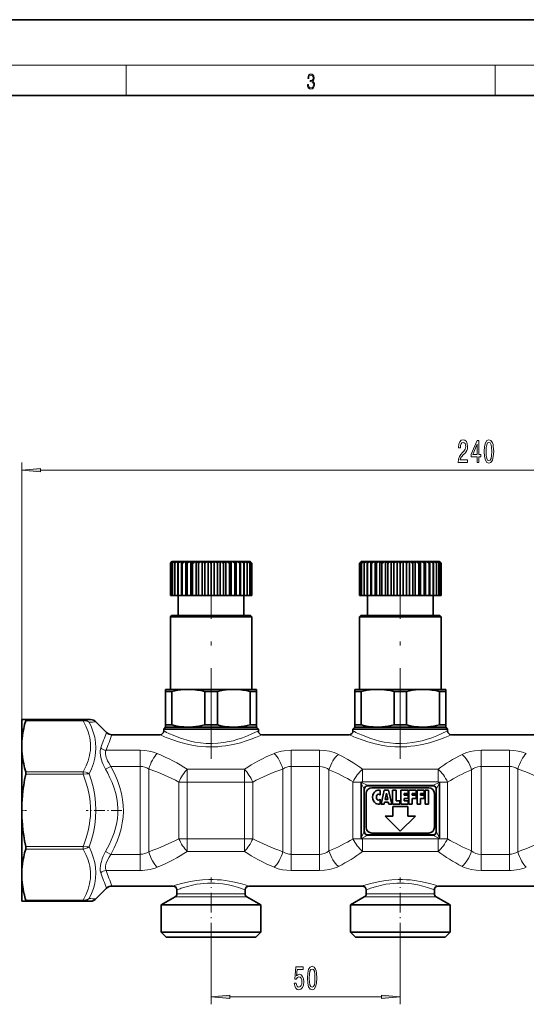
# Model space of a CAD drawing. Extents: x 0 to 420, y 0 to 297.
# Drawn here: x 103 to 170, y 167 to 297 of the extents above; entities that cross this region are included whole.
import ezdxf

# ---------------------------------------------------------------- set-up
doc = ezdxf.new("R2010")
doc.units = 0
doc.linetypes.add('DASHDOT', pattern=[18.5, 12, -3, 0.5, -3])

msp = doc.modelspace()

# ---------------------------------------------------------------- linework, layer by layer
at = {"color": 7, "lineweight": 35}
for p, q in [((210, 297), (0, 297)), ((410, 287), (20, 287)), ((123.54, 225.37), (123.33, 225.16)), ((123.54, 225.37), (123.55, 225.37)), ((123.55, 225.37), (123.56, 225.37)), ((123.56, 225.37), (123.67, 225.37)), ((123.67, 225.37), (123.7, 225.37)), ((123.7, 225.37), (123.91, 225.37)), ((123.91, 225.37), (123.96, 225.37)), ((123.96, 225.37), (124.27, 225.37)), ((124.27, 225.37), (124.33, 225.37)), ((124.34, 225.37), (124.33, 225.37)), ((124.33, 225.37), (124.33, 220.87)), ((124.34, 225.37), (124.73, 225.37)), ((124.34, 225.37), (124.35, 225.16)), ((124.73, 225.37), (124.81, 225.37)), ((124.82, 225.37), (124.81, 225.37)), ((124.81, 225.37), (124.81, 220.87)), ((124.82, 225.37), (125.3, 225.37)), ((125.3, 225.37), (125.37, 225.37)), ((125.4, 225.37), (125.37, 225.37)), ((125.37, 225.37), (125.37, 220.87)), ((125.4, 225.37), (125.95, 225.37)), ((125.95, 225.37), (126.02, 225.37)), ((126.06, 225.37), (126.02, 225.37)), ((126.02, 225.37), (126.02, 220.87)), ((126.06, 225.37), (126.66, 225.37)), ((126.66, 225.37), (126.74, 225.37)), ((126.79, 225.37), (126.74, 225.37)), ((126.74, 225.37), (126.74, 220.87)), ((126.79, 225.37), (127.43, 225.37)), ((127.43, 225.37), (127.51, 225.37)), ((127.56, 225.37), (127.51, 225.37)), ((127.51, 225.37), (127.51, 220.87)), ((127.56, 225.37), (128.23, 225.37)), ((128.23, 225.37), (128.3, 225.37)), ((128.36, 225.37), (128.3, 225.37)), ((128.3, 225.37), (128.3, 220.87)), ((128.36, 225.37), (129.04, 225.37)), ((129.04, 225.37), (129.1, 225.37)), ((129.17, 225.37), (129.1, 225.37)), ((129.1, 225.37), (129.1, 220.87)), ((129.17, 225.37), (129.84, 225.37)), ((129.84, 225.37), (129.9, 225.37)), ((129.97, 225.37), (129.9, 225.37)), ((129.9, 225.37), (129.9, 220.87)), ((129.97, 225.37), (130.16, 225.37)), ((130.16, 225.37), (130.62, 225.37)), ((130.19, 225.26), (130.36, 225.16)), ((130.62, 225.37), (130.66, 225.37)), ((130.74, 225.37), (130.66, 225.37)), ((130.66, 225.37), (130.66, 220.87)), ((130.74, 225.37), (131.34, 225.37)), ((131.34, 225.37), (131.38, 225.37)), ((131.46, 225.37), (131.38, 225.37)), ((131.38, 225.37), (131.38, 220.87)), ((131.46, 225.37), (132, 225.37)), ((132, 225.37), (132.03, 225.37)), ((132.11, 225.37), (132.03, 225.37)), ((132.03, 225.37), (132.03, 220.87)), ((132.11, 225.37), (132.58, 225.37)), ((132.58, 225.37), (132.6, 225.37)), ((132.67, 225.37), (132.6, 225.37)), ((132.6, 225.37), (132.6, 220.87)), ((132.67, 225.37), (133.07, 225.37)), ((133.07, 225.37), (133.05, 225.16)), ((133.07, 225.37), (133.07, 225.37)), ((133.14, 225.37), (133.07, 225.37)), ((133.07, 225.37), (133.07, 220.87)), ((133.14, 225.37), (133.45, 225.37)), ((133.5, 225.37), (133.45, 225.37)), ((133.5, 225.37), (133.71, 225.37)), ((133.74, 225.37), (133.71, 225.37)), ((133.74, 225.37), (133.84, 225.37)), ((133.85, 225.37), (133.84, 225.37)), ((133.85, 225.37), (133.87, 225.37)), ((133.87, 225.37), (134.08, 225.16)), ((148.54, 225.37), (148.33, 225.16)), ((148.54, 225.37), (148.55, 225.37)), ((148.55, 225.37), (148.56, 225.37)), ((148.56, 225.37), (148.67, 225.37)), ((148.67, 225.37), (148.7, 225.37)), ((148.7, 225.37), (148.91, 225.37)), ((148.91, 225.37), (148.96, 225.37)), ((148.96, 225.37), (149.27, 225.37)), ((149.27, 225.37), (149.33, 225.37)), ((149.34, 225.37), (149.33, 225.37)), ((149.33, 225.37), (149.33, 220.87)), ((149.34, 225.37), (149.73, 225.37)), ((149.34, 225.37), (149.35, 225.16)), ((149.73, 225.37), (149.81, 225.37)), ((149.82, 225.37), (149.81, 225.37)), ((149.81, 225.37), (149.81, 220.87)), ((149.82, 225.37), (150.3, 225.37)), ((150.3, 225.37), (150.37, 225.37)), ((150.4, 225.37), (150.37, 225.37)), ((150.37, 225.37), (150.37, 220.87)), ((150.4, 225.37), (150.95, 225.37)), ((150.95, 225.37), (151.02, 225.37)), ((151.06, 225.37), (151.02, 225.37)), ((151.02, 225.37), (151.02, 220.87)), ((151.06, 225.37), (151.66, 225.37)), ((151.66, 225.37), (151.74, 225.37)), ((151.79, 225.37), (151.74, 225.37)), ((151.74, 225.37), (151.74, 220.87)), ((151.79, 225.37), (152.43, 225.37)), ((152.43, 225.37), (152.51, 225.37)), ((152.56, 225.37), (152.51, 225.37)), ((152.51, 225.37), (152.51, 220.87)), ((152.56, 225.37), (153.23, 225.37)), ((153.23, 225.37), (153.3, 225.37)), ((153.36, 225.37), (153.3, 225.37)), ((153.3, 225.37), (153.3, 220.87)), ((153.36, 225.37), (154.04, 225.37)), ((154.04, 225.37), (154.1, 225.37)), ((154.17, 225.37), (154.1, 225.37)), ((154.1, 225.37), (154.1, 220.87)), ((154.17, 225.37), (154.84, 225.37)), ((154.84, 225.37), (154.9, 225.37)), ((154.97, 225.37), (154.9, 225.37)), ((154.9, 225.37), (154.9, 220.87)), ((154.97, 225.37), (155.16, 225.37)), ((155.16, 225.37), (155.62, 225.37)), ((155.19, 225.26), (155.36, 225.16)), ((155.62, 225.37), (155.66, 225.37)), ((155.74, 225.37), (155.66, 225.37)), ((155.66, 225.37), (155.66, 220.87)), ((155.74, 225.37), (156.34, 225.37)), ((156.34, 225.37), (156.38, 225.37)), ((156.46, 225.37), (156.38, 225.37)), ((156.38, 225.37), (156.38, 220.87)), ((156.46, 225.37), (157, 225.37)), ((157, 225.37), (157.03, 225.37)), ((157.03, 225.37), (157.03, 220.87)), ((157.11, 225.37), (157.03, 225.37)), ((157.11, 225.37), (157.58, 225.37)), ((157.58, 225.37), (157.6, 225.37)), ((157.67, 225.37), (157.6, 225.37)), ((157.6, 225.37), (157.6, 220.87)), ((157.67, 225.37), (158.07, 225.37)), ((158.07, 225.37), (158.05, 225.16)), ((158.07, 225.37), (158.07, 225.37)), ((158.14, 225.37), (158.07, 225.37)), ((158.07, 225.37), (158.07, 220.87)), ((158.14, 225.37), (158.45, 225.37)), ((158.5, 225.37), (158.45, 225.37)), ((158.5, 225.37), (158.71, 225.37)), ((158.74, 225.37), (158.71, 225.37)), ((158.74, 225.37), (158.84, 225.37)), ((158.85, 225.37), (158.84, 225.37)), ((158.85, 225.37), (158.87, 225.37)), ((158.87, 225.37), (159.08, 225.16)), ((123.33, 225.16), (123.33, 220.87)), ((123.39, 225.16), (123.39, 220.87)), ((123.59, 225.16), (123.59, 220.87)), ((123.91, 225.16), (123.91, 220.87)), ((124.35, 225.16), (124.35, 220.87)), ((124.9, 225.16), (124.9, 220.87)), ((125.54, 225.16), (125.54, 220.87)), ((126.26, 225.16), (126.26, 220.87)), ((127.04, 225.16), (127.04, 220.87)), ((127.86, 225.16), (127.86, 220.87)), ((128.7, 225.16), (128.7, 220.87)), ((129.54, 225.16), (129.54, 220.87)), ((130.36, 225.16), (130.36, 220.87)), ((131.14, 225.16), (131.14, 220.87)), ((131.86, 225.16), (131.86, 220.87)), ((132.5, 225.16), (132.5, 220.87)), ((133.05, 225.16), (133.05, 220.87)), ((133.49, 225.16), (133.49, 220.87)), ((133.81, 225.16), (133.81, 220.87)), ((134.01, 225.16), (134.01, 220.87)), ((134.08, 225.16), (134.08, 220.87)), ((148.33, 225.16), (148.33, 220.87)), ((148.39, 225.16), (148.39, 220.87)), ((148.59, 225.16), (148.59, 220.87)), ((148.91, 225.16), (148.91, 220.87)), ((149.35, 225.16), (149.35, 220.87)), ((149.9, 225.16), (149.9, 220.87)), ((150.54, 225.16), (150.54, 220.87)), ((151.26, 225.16), (151.26, 220.87)), ((152.04, 225.16), (152.04, 220.87)), ((152.86, 225.16), (152.86, 220.87)), ((153.7, 225.16), (153.7, 220.87)), ((154.54, 225.16), (154.54, 220.87)), ((155.36, 225.16), (155.36, 220.87)), ((156.14, 225.16), (156.14, 220.87)), ((156.86, 225.16), (156.86, 220.87)), ((157.5, 225.16), (157.5, 220.87)), ((158.05, 225.16), (158.05, 220.87)), ((158.49, 225.16), (158.49, 220.87)), ((158.81, 225.16), (158.81, 220.87)), ((159.01, 225.16), (159.01, 220.87)), ((159.08, 225.16), (159.08, 220.87)), ((123.33, 220.87), (123.39, 220.87)), ((123.39, 220.87), (123.59, 220.87)), ((123.59, 220.87), (123.91, 220.87)), ((123.91, 220.87), (124.33, 220.87)), ((124.35, 220.87), (124.33, 220.87)), ((124.35, 220.87), (124.81, 220.87)), ((124.35, 218.22), (124.35, 220.87)), ((124.9, 220.87), (124.81, 220.87)), ((124.9, 220.87), (125.37, 220.87)), ((125.54, 220.87), (125.37, 220.87)), ((125.54, 220.87), (126.02, 220.87)), ((126.26, 220.87), (126.02, 220.87)), ((126.26, 220.87), (126.74, 220.87)), ((127.04, 220.87), (126.74, 220.87)), ((127.04, 220.87), (127.51, 220.87)), ((127.86, 220.87), (127.51, 220.87)), ((127.86, 220.87), (128.3, 220.87)), ((128.7, 220.87), (128.3, 220.87)), ((128.7, 220.87), (129.1, 220.87)), ((129.54, 220.87), (129.1, 220.87)), ((129.54, 220.87), (129.9, 220.87)), ((130.36, 220.87), (129.9, 220.87)), ((130.36, 220.87), (130.66, 220.87)), ((131.14, 220.87), (130.66, 220.87)), ((131.14, 220.87), (131.38, 220.87)), ((131.86, 220.87), (131.38, 220.87)), ((131.86, 220.87), (132.03, 220.87)), ((132.5, 220.87), (132.03, 220.87)), ((132.5, 220.87), (132.6, 220.87)), ((133.05, 220.87), (132.6, 220.87)), ((133.05, 220.87), (133.07, 220.87)), ((133.05, 218.22), (133.05, 220.87)), ((133.49, 220.87), (133.07, 220.87)), ((133.81, 220.87), (133.49, 220.87)), ((134.01, 220.87), (133.81, 220.87)), ((134.08, 220.87), (134.01, 220.87)), ((148.33, 220.87), (148.39, 220.87)), ((148.39, 220.87), (148.59, 220.87)), ((148.59, 220.87), (148.91, 220.87)), ((148.91, 220.87), (149.33, 220.87)), ((149.35, 220.87), (149.33, 220.87)), ((149.35, 220.87), (149.81, 220.87)), ((149.35, 218.22), (149.35, 220.87)), ((149.9, 220.87), (149.81, 220.87)), ((149.9, 220.87), (150.37, 220.87)), ((150.54, 220.87), (150.37, 220.87)), ((150.54, 220.87), (151.02, 220.87)), ((151.26, 220.87), (151.02, 220.87)), ((151.26, 220.87), (151.74, 220.87)), ((152.04, 220.87), (151.74, 220.87)), ((152.04, 220.87), (152.51, 220.87)), ((152.86, 220.87), (152.51, 220.87)), ((152.86, 220.87), (153.3, 220.87)), ((153.7, 220.87), (153.3, 220.87)), ((153.7, 220.87), (154.1, 220.87)), ((154.54, 220.87), (154.1, 220.87)), ((154.54, 220.87), (154.9, 220.87)), ((155.36, 220.87), (154.9, 220.87)), ((155.36, 220.87), (155.66, 220.87)), ((156.14, 220.87), (155.66, 220.87)), ((156.14, 220.87), (156.38, 220.87)), ((156.86, 220.87), (156.38, 220.87)), ((156.86, 220.87), (157.03, 220.87)), ((157.5, 220.87), (157.03, 220.87)), ((157.5, 220.87), (157.6, 220.87)), ((158.05, 220.87), (157.6, 220.87)), ((158.05, 220.87), (158.07, 220.87)), ((158.05, 218.22), (158.05, 220.87)), ((158.49, 220.87), (158.07, 220.87)), ((158.81, 220.87), (158.49, 220.87)), ((159.01, 220.87), (158.81, 220.87)), ((159.08, 220.87), (159.01, 220.87)), ((123.48, 218.22), (123.33, 218.07)), ((131.28, 218.07), (123.33, 218.07)), ((123.33, 208.47), (123.33, 218.07)), ((131.21, 218.22), (123.48, 218.22)), ((133.93, 218.22), (131.21, 218.22)), ((134.08, 218.07), (131.28, 218.07)), ((133.93, 218.22), (134.08, 218.07)), ((134.08, 208.47), (134.08, 218.07)), ((148.48, 218.22), (148.33, 218.07)), ((156.28, 218.07), (148.33, 218.07)), ((148.33, 208.47), (148.33, 218.07)), ((156.21, 218.22), (148.48, 218.22)), ((158.93, 218.22), (156.21, 218.22)), ((159.08, 218.07), (156.28, 218.07)), ((158.93, 218.22), (159.08, 218.07)), ((159.08, 208.47), (159.08, 218.07)), ((123.44, 208.47), (122.7, 208.47)), ((122.7, 208.47), (122.7, 208.19)), ((125.7, 208.47), (123.44, 208.47)), ((131.7, 208.47), (125.7, 208.47)), ((134.7, 208.47), (131.7, 208.47)), ((134.7, 208.19), (134.7, 208.47)), ((148.44, 208.47), (147.7, 208.47)), ((147.7, 208.47), (147.7, 208.19)), ((150.7, 208.47), (148.44, 208.47)), ((156.7, 208.47), (150.7, 208.47)), ((159.7, 208.47), (156.7, 208.47)), ((159.7, 208.19), (159.7, 208.47)), ((123, 208.19), (122.7, 208.19)), ((122.7, 203.76), (122.7, 208.19)), ((123.54, 208.19), (123, 208.19)), ((123.54, 203.76), (123.54, 208.19)), ((127.87, 203.76), (127.87, 208.19)), ((129.54, 208.19), (127.87, 208.19)), ((129.54, 203.76), (129.54, 208.19)), ((133.87, 203.76), (133.87, 208.19)), ((134.7, 208.19), (133.87, 208.19)), ((134.7, 203.76), (134.7, 208.19)), ((148, 208.19), (147.7, 208.19)), ((147.7, 203.76), (147.7, 208.19)), ((148.54, 208.19), (148, 208.19)), ((148.54, 203.76), (148.54, 208.19)), ((152.87, 203.76), (152.87, 208.19)), ((154.54, 208.19), (152.87, 208.19)), ((154.54, 203.76), (154.54, 208.19)), ((158.87, 203.76), (158.87, 208.19)), ((159.7, 208.19), (158.87, 208.19)), ((159.7, 203.76), (159.7, 208.19)), ((103.7, 204.47), (103.7, 200.96)), ((103.7, 204.47), (104.23, 204.47)), ((111.8, 204.47), (104.23, 204.47)), ((111.8, 204.47), (112.79, 204.47)), ((113.5, 204.18), (114.91, 202.77)), ((122.7, 203.47), (122.45, 203.22)), ((123.22, 203.22), (122.45, 203.22)), ((122.45, 202.97), (122.45, 203.22)), ((123, 203.76), (122.7, 203.76)), ((122.7, 203.76), (122.7, 203.47)), ((123.44, 203.47), (122.7, 203.47)), ((123.54, 203.76), (123, 203.76)), ((134.95, 203.22), (123.22, 203.22)), ((125.7, 203.47), (123.44, 203.47)), ((131.7, 203.47), (125.7, 203.47)), ((129.54, 203.76), (127.87, 203.76)), ((134.7, 203.47), (131.7, 203.47)), ((134.7, 203.76), (133.87, 203.76)), ((134.7, 203.47), (134.7, 203.76)), ((134.7, 203.47), (134.95, 203.22)), ((134.95, 202.97), (134.95, 203.22)), ((147.7, 203.47), (147.45, 203.22)), ((148.22, 203.22), (147.45, 203.22)), ((147.45, 202.97), (147.45, 203.22)), ((148, 203.76), (147.7, 203.76)), ((147.7, 203.76), (147.7, 203.47)), ((148.44, 203.47), (147.7, 203.47)), ((148.54, 203.76), (148, 203.76)), ((159.95, 203.22), (148.22, 203.22)), ((150.7, 203.47), (148.44, 203.47)), ((156.7, 203.47), (150.7, 203.47)), ((154.54, 203.76), (152.87, 203.76)), ((159.7, 203.47), (156.7, 203.47)), ((159.7, 203.76), (158.87, 203.76)), ((159.7, 203.47), (159.7, 203.76)), ((159.7, 203.47), (159.95, 203.22)), ((159.95, 202.97), (159.95, 203.22)), ((115.62, 202.47), (121.95, 202.47)), ((135.45, 202.47), (146.95, 202.47)), ((160.45, 202.47), (171.95, 202.47)), ((103.7, 200.96), (103.7, 192.47)), ((148.54, 188.86), (148.54, 196.09)), ((148.68, 196.22), (148.58, 196.17)), ((149.4, 195.72), (158.01, 195.72)), ((157.45, 195.47), (149.95, 195.47)), ((158.72, 196.22), (158.83, 196.17)), ((158.86, 188.86), (158.86, 196.09)), ((148.95, 189.73), (148.95, 195.22)), ((149.2, 194.72), (149.2, 190.22)), ((151.04, 195.09), (151.04, 194.48)), ((151.04, 193.96), (151.04, 193.36)), ((151.17, 193.3), (151.59, 195.15)), ((151.59, 195.15), (152.14, 195.15)), ((151.69, 193.9), (151.87, 194.75)), ((152.04, 193.9), (151.87, 194.75)), ((152.14, 195.15), (152.57, 193.3)), ((152.69, 195.15), (153.14, 195.15)), ((152.69, 193.3), (152.69, 195.15)), ((153.14, 195.15), (153.14, 193.75)), ((153.77, 195.15), (154.72, 195.15)), ((153.77, 195.15), (153.77, 193.3)), ((154.22, 194.7), (154.72, 194.7)), ((154.22, 194.5), (154.22, 194.7)), ((154.22, 194.5), (154.72, 194.5)), ((154.22, 194.05), (154.72, 194.05)), ((154.22, 193.75), (154.22, 194.05)), ((154.72, 195.15), (154.72, 194.7)), ((154.72, 194.5), (154.72, 194.05)), ((154.84, 195.15), (154.84, 193.3)), ((154.84, 195.15), (155.79, 195.15)), ((155.29, 194.7), (155.79, 194.7)), ((155.29, 194.7), (155.29, 194.5)), ((155.29, 194.5), (155.79, 194.5)), ((155.29, 194.05), (155.79, 194.05)), ((155.29, 193.3), (155.29, 194.05)), ((155.79, 195.15), (155.79, 194.7)), ((155.79, 194.05), (155.79, 194.5)), ((155.92, 195.15), (156.87, 195.15)), ((155.92, 195.15), (155.92, 193.3)), ((156.37, 194.7), (156.87, 194.7)), ((156.37, 194.5), (156.37, 194.7)), ((156.87, 194.5), (156.37, 194.5)), ((156.37, 194.05), (156.87, 194.05)), ((156.37, 193.3), (156.37, 194.05)), ((156.87, 194.7), (156.87, 195.15)), ((156.87, 194.05), (156.87, 194.5)), ((156.99, 195.15), (157.44, 195.15)), ((156.99, 193.3), (156.99, 195.15)), ((157.44, 193.3), (157.44, 195.15)), ((158.2, 190.22), (158.2, 194.72)), ((158.45, 189.73), (158.45, 195.22)), ((151.17, 193.3), (151.57, 193.3)), ((151.57, 193.3), (151.62, 193.55)), ((152.11, 193.55), (151.62, 193.55)), ((151.69, 193.9), (152.04, 193.9)), ((152.17, 193.3), (152.11, 193.55)), ((152.17, 193.3), (152.57, 193.3)), ((152.69, 193.3), (153.64, 193.3)), ((152.7, 192.97), (152.7, 191.72)), ((154.7, 192.97), (152.7, 192.97)), ((153.14, 193.75), (153.64, 193.75)), ((153.64, 193.3), (153.64, 193.75)), ((153.77, 193.3), (154.72, 193.3)), ((154.22, 193.75), (154.72, 193.75)), ((154.7, 191.72), (154.7, 192.97)), ((154.72, 193.3), (154.72, 193.75)), ((154.84, 193.3), (155.29, 193.3)), ((155.92, 193.3), (156.37, 193.3)), ((156.99, 193.3), (157.44, 193.3)), ((103.7, 192.47), (103.7, 183.99)), ((151.7, 191.72), (153.7, 189.72)), ((152.7, 191.72), (151.7, 191.72)), ((153.7, 189.72), (155.7, 191.72)), ((155.7, 191.72), (154.7, 191.72)), ((148.68, 188.73), (148.58, 188.77)), ((149.4, 189.22), (158.01, 189.22)), ((149.95, 189.47), (157.45, 189.47)), ((158.72, 188.73), (158.83, 188.77)), ((103.7, 183.99), (103.7, 181.94)), ((115.62, 182.47), (123.7, 182.47)), ((133.7, 182.47), (148.7, 182.47)), ((158.7, 182.47), (173.7, 182.47)), ((103.7, 181.94), (103.7, 180.47)), ((113.5, 180.77), (114.91, 182.18)), ((123.95, 181.03), (122.13, 179.97)), ((124.2, 181.46), (124.2, 181.97)), ((133.2, 181.46), (133.2, 181.97)), ((133.45, 181.03), (135.28, 179.97)), ((148.95, 181.03), (147.13, 179.97)), ((149.2, 181.46), (149.2, 181.97)), ((158.2, 181.46), (158.2, 181.97)), ((158.45, 181.03), (160.28, 179.97)), ((104.23, 180.47), (103.7, 180.47)), ((111.8, 180.47), (104.23, 180.47)), ((112.79, 180.47), (111.8, 180.47)), ((122.13, 179.97), (122.93, 179.97)), ((122.13, 176.37), (122.13, 179.97)), ((122.93, 179.97), (135.28, 179.97)), ((135.28, 176.37), (135.28, 179.97)), ((147.93, 179.97), (147.13, 179.97)), ((147.13, 176.37), (147.13, 179.97)), ((160.28, 179.97), (147.93, 179.97)), ((160.28, 176.37), (160.28, 179.97)), ((122.93, 176.37), (122.13, 176.37)), ((122.78, 175.72), (122.13, 176.37)), ((123.5, 175.72), (122.78, 175.72)), ((135.28, 176.37), (122.93, 176.37)), ((134.63, 175.72), (123.5, 175.72)), ((134.63, 175.72), (135.28, 176.37)), ((147.93, 176.37), (147.13, 176.37)), ((147.78, 175.72), (147.13, 176.37)), ((148.5, 175.72), (147.78, 175.72)), ((160.28, 176.37), (147.93, 176.37)), ((159.63, 175.72), (148.5, 175.72)), ((159.63, 175.72), (160.28, 176.37))]:
    msp.add_line(p, q, dxfattribs=at)
at = {"color": 7, "lineweight": 13}
for p, q in [((16, 291), (414, 291)), ((117.5, 287), (117.5, 291)), ((166.25, 287), (166.25, 291)), ((103.7, 200.96), (103.7, 238.45)), ((106.19, 237.45), (221.21, 237.45)), ((111.8, 204.33), (111.8, 204.47)), ((111.8, 204.33), (104.23, 204.33)), ((119.36, 200.42), (114.84, 200.42)), ((119.36, 200.42), (119.36, 198.29)), ((143.03, 200.42), (139.29, 200.42)), ((139.29, 200.42), (139.29, 198.29)), ((143.03, 200.42), (143.03, 198.29)), ((168.11, 200.42), (164.37, 200.42)), ((164.37, 200.42), (164.37, 198.29)), ((168.11, 200.42), (168.11, 198.29)), ((115.48, 198.29), (114.77, 197.92)), ((119.36, 198.29), (115.48, 198.29)), ((119.36, 198.29), (119.36, 186.66)), ((120.48, 197.94), (120.48, 187)), ((133.1, 197.9), (125.56, 197.9)), ((125.56, 197.9), (125.56, 196.22)), ((133.1, 197.9), (133.1, 196.22)), ((138.18, 197.94), (138.18, 187)), ((143.03, 198.29), (139.29, 198.29)), ((139.29, 198.29), (139.29, 186.66)), ((143.03, 198.29), (143.03, 186.66)), ((158.7, 197.9), (148.7, 197.9)), ((148.7, 197.9), (148.7, 196.23)), ((158.7, 197.9), (158.7, 196.23)), ((168.11, 198.29), (164.37, 198.29)), ((164.37, 198.29), (164.37, 186.66)), ((168.11, 198.29), (168.11, 186.66)), ((169.23, 197.94), (169.23, 187)), ((111.8, 197.59), (104.23, 197.59)), ((111.8, 197.24), (104.23, 197.24)), ((111.8, 197.24), (111.8, 197.59)), ((144.28, 197.84), (144.28, 187.11)), ((163.12, 197.84), (163.12, 187.11)), ((125.56, 196.22), (124.44, 196.22)), ((124.44, 188.73), (124.44, 196.22)), ((133.1, 196.22), (125.56, 196.22)), ((125.56, 188.73), (125.56, 196.22)), ((134.22, 196.22), (133.1, 196.22)), ((133.1, 188.73), (133.1, 196.22)), ((134.22, 188.73), (134.22, 196.22)), ((148.68, 196.22), (147.45, 196.22)), ((147.45, 188.73), (147.45, 196.22)), ((148.54, 196.09), (148.9, 195.36)), ((148.58, 196.17), (149.33, 195.8)), ((158.7, 196.23), (148.7, 196.23)), ((148.7, 196.23), (148.7, 196.23)), ((149.33, 195.8), (158.07, 195.8)), ((158.07, 195.8), (158.83, 196.17)), ((158.5, 195.36), (158.86, 196.09)), ((158.7, 196.23), (158.7, 196.23)), ((159.95, 196.22), (158.72, 196.22)), ((159.95, 188.73), (159.95, 196.22)), ((148.9, 189.59), (148.54, 188.86)), ((149.33, 189.15), (148.58, 188.77)), ((149.33, 189.15), (158.07, 189.15)), ((158.07, 189.15), (158.83, 188.77)), ((158.5, 189.59), (158.86, 188.86)), ((111.8, 187.71), (104.23, 187.71)), ((111.8, 187.36), (111.8, 187.71)), ((125.56, 188.73), (124.44, 188.73)), ((125.56, 188.73), (133.1, 188.73)), ((125.56, 187.04), (125.56, 188.73)), ((134.22, 188.73), (133.1, 188.73)), ((133.1, 187.04), (133.1, 188.73)), ((148.68, 188.73), (147.45, 188.73)), ((148.7, 187.04), (148.7, 188.72)), ((148.7, 188.72), (148.7, 188.72)), ((148.7, 188.72), (158.7, 188.72)), ((158.7, 188.72), (158.7, 188.72)), ((158.7, 187.04), (158.7, 188.72)), ((159.95, 188.73), (158.72, 188.73)), ((111.8, 187.36), (104.23, 187.36)), ((115.48, 186.66), (114.77, 187.03)), ((115.48, 186.66), (119.36, 186.66)), ((119.36, 184.53), (119.36, 186.66)), ((125.56, 187.04), (133.1, 187.04)), ((139.29, 186.66), (143.03, 186.66)), ((139.29, 184.53), (139.29, 186.66)), ((143.03, 184.53), (143.03, 186.66)), ((148.7, 187.04), (158.7, 187.04)), ((164.37, 186.66), (168.11, 186.66)), ((164.37, 184.53), (164.37, 186.66)), ((168.11, 184.53), (168.11, 186.66)), ((114.84, 184.53), (119.36, 184.53)), ((139.29, 184.53), (143.03, 184.53)), ((164.37, 184.53), (168.11, 184.53)), ((124.53, 181.03), (123.95, 181.03)), ((124.75, 181.46), (124.2, 181.46)), ((133.45, 181.03), (124.53, 181.03)), ((133.2, 181.46), (124.75, 181.46)), ((149.53, 181.03), (148.95, 181.03)), ((149.75, 181.46), (149.2, 181.46)), ((158.45, 181.03), (149.53, 181.03)), ((158.2, 181.46), (149.75, 181.46)), ((111.8, 180.62), (104.23, 180.62)), ((111.8, 180.47), (111.8, 180.62)), ((128.7, 175.01), (128.7, 166.84)), ((153.7, 175.01), (153.7, 166.84)), ((131.19, 167.84), (151.21, 167.84))]:
    msp.add_line(p, q, dxfattribs=at)
at = {"color": 7, "linetype": 'DASHDOT', "lineweight": 13, "ltscale": 0.006373}
for p, q in [((128.7, 225.4), (128.7, 225.14)), ((153.7, 225.4), (153.7, 225.14))]:
    msp.add_line(p, q, dxfattribs=at)
at = {"color": 7, "linetype": 'DASHDOT', "lineweight": 13}
for p, q in [((128.7, 199.29), (128.7, 222.84)), ((153.7, 199.29), (153.7, 222.84))]:
    msp.add_line(p, q, dxfattribs=at)
at = {"color": 7, "linetype": 'DASHDOT', "lineweight": 13, "ltscale": 0.017078}
msp.add_line((103.62, 192.47), (104.31, 192.47), dxfattribs=at)
at = {"color": 7, "linetype": 'DASHDOT', "lineweight": 13, "ltscale": 0.117924}
msp.add_line((116.91, 192.47), (112.2, 192.47), dxfattribs=at)
at = {"color": 7, "linetype": 'DASHDOT', "lineweight": 13, "ltscale": 0.215058}
for p, q in [((128.7, 175.01), (128.7, 183.61)), ((153.7, 175.01), (153.7, 183.61))]:
    msp.add_line(p, q, dxfattribs=at)
at = {"color": 7, "lineweight": 13}
for points in [[(141.43, 288.43), (141.43, 288.43), (141.46, 288.17), (141.55, 287.98), (141.7, 287.86), (141.9, 287.82), (142.09, 287.86), (142.24, 287.98), (142.34, 288.16), (142.37, 288.4), (142.35, 288.57), (142.3, 288.71), (142.23, 288.82), (142.12, 288.89), (142.27, 289.06), (142.32, 289.32), (142.29, 289.52), (142.21, 289.68), (142.08, 289.78), (141.91, 289.82), (141.73, 289.78), (141.59, 289.67), (141.51, 289.48), (141.47, 289.24), (141.6, 289.24), (141.62, 289.42), (141.68, 289.56), (141.78, 289.64), (141.91, 289.67), (142.02, 289.64), (142.11, 289.57), (142.17, 289.46), (142.19, 289.32), (142.17, 289.15), (142.1, 289.04), (142, 288.97), (141.85, 288.94), (141.8, 288.95), (141.8, 288.8), (141.86, 288.81), (142.02, 288.78), (142.14, 288.71), (142.2, 288.58), (142.23, 288.41), (142.2, 288.22), (142.14, 288.08), (142.03, 287.99), (141.89, 287.97), (141.76, 288), (141.65, 288.09), (141.59, 288.23), (141.57, 288.43)], [(161.36, 238.45), (162.6, 238.45), (162.6, 238.82), (161.62, 238.82), (161.67, 239.03), (161.77, 239.19), (162.05, 239.5), (162.21, 239.63), (162.38, 239.82), (162.5, 240.03), (162.57, 240.29), (162.6, 240.58), (162.55, 240.94), (162.43, 241.23), (162.24, 241.41), (162, 241.47), (161.75, 241.4), (161.56, 241.2), (161.44, 240.87), (161.4, 240.44), (161.4, 240.38), (161.64, 240.38), (161.64, 240.42), (161.66, 240.71), (161.73, 240.93), (161.84, 241.07), (161.99, 241.11), (162.14, 241.07), (162.25, 240.96), (162.32, 240.79), (162.35, 240.58), (162.33, 240.38), (162.28, 240.21), (162.2, 240.07), (162.08, 239.94), (161.93, 239.8), (161.68, 239.53), (161.5, 239.25), (161.39, 238.9), (161.36, 238.46)], [(163.85, 238.45), (164.08, 238.45), (164.08, 239.19), (164.34, 239.19), (164.34, 239.54), (164.08, 239.54), (164.08, 241.39), (163.84, 241.39), (163.05, 239.57), (163.05, 239.19), (163.85, 239.19)], [(163.27, 239.54), (163.85, 240.88), (163.85, 239.54)], [(164.79, 239.92), (164.83, 239.24), (164.95, 238.75), (165.14, 238.46), (165.41, 238.36), (165.68, 238.46), (165.88, 238.75), (165.99, 239.24), (166.04, 239.92), (165.99, 240.59), (165.95, 240.86), (165.88, 241.08), (165.68, 241.37), (165.41, 241.47), (165.14, 241.37), (164.95, 241.07), (164.83, 240.59)], [(165.04, 239.92), (165.06, 240.44), (165.12, 240.81), (165.24, 241.04), (165.41, 241.11), (165.59, 241.04), (165.7, 240.81), (165.77, 240.44), (165.79, 239.92), (165.77, 239.39), (165.7, 239.01), (165.59, 238.79), (165.41, 238.72), (165.24, 238.79), (165.12, 239.01), (165.06, 239.39)], [(106.19, 237.67), (103.7, 237.45), (106.19, 237.23)], [(141.43, 170.3), (141.47, 169.62), (141.59, 169.14), (141.79, 168.84), (142.06, 168.75), (142.33, 168.84), (142.52, 169.14), (142.64, 169.62), (142.68, 170.3), (142.64, 170.97), (142.59, 171.24), (142.52, 171.46), (142.33, 171.76), (142.06, 171.86), (141.79, 171.76), (141.59, 171.46), (141.47, 170.97)], [(139.7, 169.62), (139.76, 169.26), (139.89, 168.99), (140.07, 168.81), (140.31, 168.75), (140.58, 168.83), (140.78, 169.04), (140.91, 169.38), (140.96, 169.81), (140.91, 170.21), (140.79, 170.53), (140.6, 170.73), (140.34, 170.8), (140.15, 170.75), (140, 170.61), (140.07, 171.42), (140.86, 171.42), (140.86, 171.77), (139.9, 171.77), (139.76, 170.18), (139.96, 170.18), (140.11, 170.38), (140.31, 170.46), (140.47, 170.41), (140.6, 170.27), (140.68, 170.06), (140.71, 169.79), (140.68, 169.51), (140.6, 169.3), (140.47, 169.17), (140.31, 169.12), (140.17, 169.15), (140.06, 169.25), (139.98, 169.41), (139.94, 169.62)], [(141.68, 170.3), (141.7, 170.82), (141.77, 171.2), (141.88, 171.42), (142.06, 171.5), (142.23, 171.42), (142.35, 171.2), (142.41, 170.82), (142.43, 170.3), (142.41, 169.77), (142.35, 169.4), (142.23, 169.18), (142.06, 169.1), (141.88, 169.18), (141.77, 169.4), (141.7, 169.77)], [(131.19, 168.05), (128.7, 167.84), (131.19, 167.62)], [(151.21, 167.62), (153.7, 167.84), (151.21, 168.05)]]:
    msp.add_lwpolyline(points, close=True, dxfattribs=at)
at = {"color": 7, "lineweight": 35}
for points in [[(123.54, 208.19), (124.32, 208.35), (125.1, 208.45), (125.7, 208.47)], [(125.7, 208.47), (126.31, 208.45), (126.92, 208.38), (127.39, 208.3), (127.87, 208.19)], [(129.54, 208.19), (130.32, 208.35), (131.1, 208.45), (131.7, 208.47)], [(131.7, 208.47), (132.31, 208.45), (132.92, 208.38), (133.39, 208.3), (133.87, 208.19)], [(148.54, 208.19), (149.32, 208.35), (150.1, 208.45), (150.7, 208.47)], [(150.7, 208.47), (151.31, 208.45), (151.92, 208.38), (152.39, 208.3), (152.87, 208.19)], [(154.54, 208.19), (155.32, 208.35), (156.1, 208.45), (156.7, 208.47)], [(156.7, 208.47), (157.31, 208.45), (157.92, 208.38), (158.39, 208.3), (158.87, 208.19)], [(104.23, 204.33), (104.25, 204.43), (104.25, 204.46), (104.24, 204.47), (104.23, 204.47)], [(104.23, 204.33), (104.08, 203.81), (103.96, 203.29), (103.86, 202.8), (103.79, 202.31), (103.72, 201.63), (103.7, 200.96)], [(125.7, 203.47), (125.1, 203.5), (124.49, 203.57), (124.01, 203.65), (123.54, 203.76)], [(127.87, 203.76), (127.08, 203.59), (126.3, 203.5), (125.7, 203.47)], [(131.7, 203.47), (131.1, 203.5), (130.49, 203.57), (130.01, 203.65), (129.54, 203.76)], [(133.87, 203.76), (133.08, 203.59), (132.3, 203.5), (131.7, 203.47)], [(150.7, 203.47), (150.1, 203.5), (149.49, 203.57), (149.01, 203.65), (148.54, 203.76)], [(152.87, 203.76), (152.08, 203.59), (151.3, 203.5), (150.7, 203.47)], [(156.7, 203.47), (156.1, 203.5), (155.49, 203.57), (155.01, 203.65), (154.54, 203.76)], [(158.87, 203.76), (158.08, 203.59), (157.3, 203.5), (156.7, 203.47)], [(103.7, 200.96), (103.72, 200.29), (103.79, 199.61), (103.86, 199.12), (103.96, 198.63), (104.08, 198.11), (104.23, 197.59)], [(104.23, 197.24), (104.08, 196.51), (103.96, 195.79), (103.86, 195.08), (103.79, 194.38), (103.72, 193.43), (103.7, 192.47)], [(104.23, 197.24), (104.25, 197.43), (104.23, 197.59)], [(148.58, 196.17), (148.56, 196.16), (148.54, 196.12), (148.54, 196.09)], [(149.4, 195.72), (149.29, 195.71), (149.19, 195.67), (149.08, 195.59), (149, 195.47), (148.96, 195.35), (148.95, 195.22)], [(158.01, 195.72), (158.12, 195.71), (158.22, 195.67), (158.33, 195.59), (158.4, 195.47), (158.44, 195.35), (158.45, 195.22)], [(158.83, 196.17), (158.84, 196.16), (158.86, 196.12), (158.86, 196.09)], [(103.7, 192.47), (103.72, 191.52), (103.79, 190.56), (103.86, 189.86), (103.96, 189.16), (104.08, 188.44), (104.23, 187.71)], [(148.58, 188.77), (148.56, 188.79), (148.54, 188.83), (148.54, 188.86)], [(149.4, 189.22), (149.29, 189.24), (149.19, 189.27), (149.08, 189.36), (149, 189.48), (148.96, 189.6), (148.95, 189.73)], [(158.01, 189.22), (158.12, 189.24), (158.22, 189.27), (158.33, 189.36), (158.4, 189.48), (158.44, 189.6), (158.45, 189.73)], [(158.83, 188.77), (158.84, 188.79), (158.86, 188.83), (158.86, 188.86)], [(104.23, 187.36), (104.25, 187.52), (104.23, 187.71)], [(104.23, 187.36), (104.08, 186.84), (103.96, 186.32), (103.86, 185.83), (103.79, 185.34), (103.72, 184.66), (103.7, 183.99)], [(103.7, 183.99), (103.72, 183.31), (103.79, 182.64), (103.88, 182.07), (103.99, 181.5)], [(104.23, 180.47), (104.24, 180.48), (104.24, 180.48), (104.25, 180.49), (104.25, 180.53), (104.23, 180.62)]]:
    msp.add_lwpolyline(points, dxfattribs=at)
at = {"color": 7, "lineweight": 13}
for points in [[(112.59, 204.13), (112.53, 204.19), (112.34, 204.33), (112.12, 204.42), (111.89, 204.47), (111.8, 204.47)], [(111.8, 197.59), (111.88, 197.73), (112.2, 198.38), (112.46, 199.04), (112.65, 199.71), (112.71, 200.04), (112.76, 200.38), (112.79, 200.83), (112.78, 201.29), (112.73, 201.74), (112.67, 202.08), (112.6, 202.42), (112.41, 203.01), (112.17, 203.61), (111.8, 204.33)], [(112.59, 204.13), (112.53, 204.17), (112.31, 204.28), (112.06, 204.33), (111.8, 204.33)], [(112.59, 197.3), (112.9, 197.98), (113.16, 198.67), (113.34, 199.37), (113.46, 200.07), (113.5, 200.76), (113.46, 201.45), (113.34, 202.14), (113.15, 202.81), (112.9, 203.48), (112.59, 204.13)], [(135.45, 202.47), (134.58, 202.1), (134.01, 201.88), (133.33, 201.65), (132.58, 201.42), (131.64, 201.18), (130.63, 201), (130.11, 200.94), (129.58, 200.89), (129.05, 200.87), (128.52, 200.87), (128, 200.88), (127.47, 200.92), (126.93, 200.98), (126.39, 201.06), (125.36, 201.28), (124.41, 201.54), (123.8, 201.74), (122.78, 202.12)], [(134.95, 202.97), (134.1, 202.57), (133.53, 202.33), (132.86, 202.07), (132.11, 201.83), (131.61, 201.68), (131.08, 201.56), (130.35, 201.43), (129.59, 201.34), (128.83, 201.31), (128.06, 201.33), (127.3, 201.4), (126.56, 201.51), (125.97, 201.64), (125.4, 201.79), (124.8, 201.98), (124.24, 202.18), (123.69, 202.4), (123.22, 202.61)], [(160.45, 202.47), (159.58, 202.1), (159.01, 201.88), (158.33, 201.65), (157.58, 201.42), (156.64, 201.18), (155.63, 201), (155.11, 200.94), (154.58, 200.89), (154.05, 200.87), (153.52, 200.87), (153, 200.88), (152.47, 200.92), (151.93, 200.98), (151.39, 201.06), (150.36, 201.28), (149.41, 201.54), (148.8, 201.74), (147.78, 202.12)], [(159.95, 202.97), (159.1, 202.57), (158.53, 202.33), (157.86, 202.07), (157.11, 201.83), (156.61, 201.68), (156.08, 201.56), (155.35, 201.43), (154.59, 201.34), (153.83, 201.31), (153.06, 201.33), (152.3, 201.4), (151.56, 201.51), (150.97, 201.64), (150.4, 201.79), (149.8, 201.98), (149.24, 202.18), (148.69, 202.4), (148.22, 202.61)], [(114.77, 197.92), (114.47, 198.53), (114.34, 198.85), (114.24, 199.17), (114.15, 199.48), (114.09, 199.79), (114.06, 200.07), (114.06, 200.33), (114.08, 200.55), (114.14, 200.74)], [(115.48, 198.29), (115.18, 198.74), (115.04, 199.01), (114.93, 199.27), (114.85, 199.48), (114.8, 199.69), (114.77, 199.96), (114.78, 200.21), (114.84, 200.42)], [(119.36, 200.42), (119.95, 200.39), (120.53, 200.31), (121.08, 200.18), (121.59, 200)], [(137.06, 200), (137.36, 200.12), (137.67, 200.21), (138.01, 200.29), (138.35, 200.35), (139.04, 200.41), (139.29, 200.42)], [(143.03, 200.42), (143.7, 200.38), (144.35, 200.28), (144.97, 200.12), (145.26, 200.01), (145.53, 199.88)], [(161.87, 199.88), (162.38, 200.09), (162.92, 200.25), (163.5, 200.36), (164.09, 200.41), (164.37, 200.42)], [(168.11, 200.42), (168.7, 200.39), (169.28, 200.31), (169.83, 200.18), (170.34, 200)], [(114.77, 187.03), (115.27, 188), (115.51, 188.53), (115.73, 189.06), (115.89, 189.51), (116.03, 189.97), (116.21, 190.66), (116.33, 191.35), (116.4, 192.04), (116.41, 192.73), (116.36, 193.39), (116.26, 194.06), (116.11, 194.72), (115.89, 195.43), (115.62, 196.15), (115.31, 196.86), (115.05, 197.39), (114.77, 197.92)], [(115.48, 186.66), (115.91, 187.53), (116.28, 188.4), (116.59, 189.27), (116.81, 190.04), (116.97, 190.81), (117.08, 191.58), (117.12, 192.36), (117.09, 193.14), (117.01, 193.92), (116.86, 194.7), (116.65, 195.48), (116.33, 196.42), (115.94, 197.35), (115.48, 198.29)], [(143.03, 198.29), (143.4, 198.25), (143.75, 198.16), (144.07, 198), (144.28, 197.84)], [(163.12, 197.84), (163.37, 198.01), (163.64, 198.15), (163.93, 198.24), (164.23, 198.28), (164.37, 198.29)], [(112.59, 197.3), (112.38, 197.42), (112.15, 197.51), (111.8, 197.59)], [(112.59, 197.3), (112.23, 197.3), (111.8, 197.24)], [(111.8, 187.71), (111.88, 187.9), (112.2, 188.83), (112.46, 189.77), (112.65, 190.71), (112.71, 191.18), (112.76, 191.65), (112.79, 192.29), (112.78, 192.94), (112.73, 193.58), (112.67, 194.06), (112.6, 194.54), (112.41, 195.38), (112.17, 196.22), (111.8, 197.24)], [(112.59, 187.65), (112.9, 188.59), (113.16, 189.55), (113.34, 190.52), (113.46, 191.5), (113.5, 192.48), (113.46, 193.46), (113.34, 194.43), (113.16, 195.4), (112.9, 196.36), (112.59, 197.3)], [(112.59, 187.65), (112.23, 187.65), (111.8, 187.71)], [(112.59, 187.65), (112.38, 187.53), (112.15, 187.44), (111.8, 187.36)], [(112.59, 180.82), (112.9, 181.48), (113.16, 182.14), (113.34, 182.82), (113.46, 183.51), (113.5, 184.2), (113.46, 184.9), (113.34, 185.59), (113.15, 186.28), (112.9, 186.97), (112.59, 187.65)], [(111.8, 180.62), (111.88, 180.76), (112.2, 181.41), (112.46, 182.07), (112.65, 182.74), (112.71, 183.07), (112.76, 183.41), (112.79, 183.86), (112.78, 184.31), (112.73, 184.77), (112.67, 185.11), (112.6, 185.45), (112.41, 186.04), (112.17, 186.63), (111.8, 187.36)], [(114.14, 184.21), (114.07, 184.48), (114.06, 184.8), (114.09, 185.16), (114.15, 185.44), (114.22, 185.73), (114.34, 186.08), (114.47, 186.42), (114.77, 187.03)], [(114.84, 184.53), (114.8, 184.65), (114.77, 184.78), (114.76, 184.94), (114.78, 185.12), (114.86, 185.48), (115.01, 185.88), (115.23, 186.28), (115.48, 186.66)], [(144.28, 187.11), (143.99, 186.91), (143.66, 186.76), (143.31, 186.68), (143.03, 186.66)], [(164.37, 186.66), (164.01, 186.7), (163.66, 186.79), (163.34, 186.95), (163.12, 187.11)], [(121.59, 184.95), (121.3, 184.83), (120.98, 184.74), (120.65, 184.66), (120.31, 184.6), (119.61, 184.54), (119.36, 184.53)], [(139.29, 184.53), (138.7, 184.56), (138.13, 184.63), (137.58, 184.76), (137.06, 184.95)], [(145.53, 185.07), (145.26, 184.94), (144.97, 184.83), (144.35, 184.67), (143.7, 184.56), (143.03, 184.53)], [(164.37, 184.53), (163.71, 184.56), (163.06, 184.67), (162.44, 184.83), (162.15, 184.94), (161.87, 185.07)], [(170.34, 184.95), (170.05, 184.83), (169.73, 184.74), (169.4, 184.66), (169.06, 184.6), (168.36, 184.54), (168.11, 184.53)], [(133.7, 182.47), (133.2, 182.63), (132.58, 182.81), (131.58, 183.04), (130.59, 183.21), (130.06, 183.27), (129.52, 183.31), (128.98, 183.33), (128.43, 183.33), (127.59, 183.29), (126.77, 183.2), (126, 183.08), (125.36, 182.94), (124.79, 182.8), (124.31, 182.67)], [(133.2, 181.97), (132.31, 182.28), (131.7, 182.46), (131, 182.63), (130.23, 182.76), (129.72, 182.82), (129.2, 182.85), (128.72, 182.86), (128.25, 182.85), (127.77, 182.82), (127.31, 182.78), (126.77, 182.7), (126.26, 182.6), (125.6, 182.43), (124.75, 182.17)], [(158.7, 182.47), (158.2, 182.63), (157.58, 182.81), (156.58, 183.04), (155.59, 183.21), (155.06, 183.27), (154.52, 183.31), (153.98, 183.33), (153.43, 183.33), (152.59, 183.29), (151.77, 183.2), (151, 183.08), (150.36, 182.94), (149.79, 182.8), (149.31, 182.67)], [(158.2, 181.97), (157.31, 182.28), (156.7, 182.46), (156, 182.63), (155.23, 182.76), (154.72, 182.82), (154.2, 182.85), (153.72, 182.86), (153.25, 182.85), (152.77, 182.82), (152.31, 182.78), (151.77, 182.7), (151.26, 182.6), (150.6, 182.43), (149.75, 182.17)], [(112.59, 180.82), (112.38, 180.7), (112.15, 180.63), (111.89, 180.61), (111.8, 180.62)]]:
    msp.add_lwpolyline(points, dxfattribs=at)
at = {"color": 7, "lineweight": 35}
for centre, radius, start, end in [((127.43, 221.07), 5.8, 132.033, 135.0753), ((127.65, 219.96), 6.72, 126.3546, 129.3056), ((127.58, 222.03), 5.23, 140.2132, 143.1771), ((128.06, 218.83), 7.75, 122.4215, 125.2386), ((128.58, 222.76), 5.54, 151.8125, 154.2754), ((128.6, 217.78), 8.75, 119.7243, 122.417), ((133.65, 223.18), 9.93, 167.2543, 168.5059), ((129.22, 216.91), 9.59, 117.9424, 120.5387), ((118.87, 222.98), 6.41, 19.859, 21.8885), ((129.9, 216.3), 10.17, 116.8819, 119.4156), ((121.16, 222.38), 5.19, 32.3742, 35.1906), ((130.6, 216.03), 10.44, 116.4351, 118.9414), ((122.17, 221.51), 5.49, 41.7146, 44.7552), ((131.3, 216.1), 10.36, 116.5588, 119.0728), ((122.87, 220.46), 6.29, 48.4171, 51.4183), ((131.99, 216.53), 9.95, 117.2649, 119.8217), ((123.49, 219.32), 7.3, 53.1611, 56.0375), ((132.66, 217.26), 9.25, 118.6229, 121.2573), ((124.1, 218.22), 8.33, 56.4813, 59.2256), ((133.3, 218.22), 8.33, 120.7745, 123.5187), ((124.75, 217.26), 9.25, 58.7427, 61.3771), ((133.92, 219.32), 7.3, 123.9625, 126.8389), ((125.61, 216.9), 9.53, 61.3058, 62.7675), ((134.54, 220.46), 6.29, 128.5817, 131.5829), ((126.11, 216.1), 10.36, 60.9272, 63.4411), ((135.24, 221.51), 5.49, 135.2448, 138.2854), ((126.81, 216.03), 10.44, 61.0586, 63.5649), ((136.25, 222.38), 5.19, 144.8094, 147.6258), ((127.51, 216.3), 10.17, 60.5844, 63.1181), ((138.53, 222.98), 6.41, 158.1115, 160.1411), ((128.18, 216.91), 9.59, 59.4613, 62.0576), ((128.8, 217.78), 8.75, 57.583, 60.2757), ((123.76, 223.18), 9.93, 11.4941, 12.7457), ((129.34, 218.83), 7.75, 54.7614, 57.5785), ((128.83, 222.76), 5.54, 25.7246, 28.1875), ((129.76, 219.96), 6.72, 50.6944, 53.6454), ((129.83, 222.03), 5.23, 36.8229, 39.7868), ((129.97, 221.07), 5.8, 44.9247, 47.967), ((152.43, 221.07), 5.8, 132.033, 135.0753), ((152.65, 219.96), 6.72, 126.3546, 129.3056), ((152.58, 222.03), 5.23, 140.2132, 143.1771), ((153.06, 218.83), 7.75, 122.4215, 125.2386), ((153.58, 222.76), 5.54, 151.8125, 154.2754), ((153.6, 217.78), 8.75, 119.7243, 122.417), ((158.65, 223.18), 9.93, 167.2543, 168.5059), ((154.22, 216.91), 9.59, 117.9424, 120.5387), ((143.87, 222.98), 6.41, 19.859, 21.8885), ((154.9, 216.3), 10.17, 116.8819, 119.4156), ((146.16, 222.38), 5.19, 32.3742, 35.1906), ((155.6, 216.03), 10.44, 116.4351, 118.9414), ((147.17, 221.51), 5.49, 41.7146, 44.7552), ((156.3, 216.1), 10.36, 116.5588, 119.0728), ((147.87, 220.46), 6.29, 48.4171, 51.4183), ((156.99, 216.53), 9.95, 117.2649, 119.8217), ((148.49, 219.32), 7.3, 53.1611, 56.0375), ((157.66, 217.26), 9.25, 118.6229, 121.2573), ((149.1, 218.22), 8.33, 56.4813, 59.2256), ((158.3, 218.22), 8.33, 120.7745, 123.5187), ((149.75, 217.26), 9.25, 58.7427, 61.3771), ((158.92, 219.32), 7.3, 123.9625, 126.8389), ((150.61, 216.9), 9.53, 61.3058, 62.7675), ((159.54, 220.46), 6.29, 128.5817, 131.5829), ((151.11, 216.1), 10.36, 60.9272, 63.4411), ((160.24, 221.51), 5.49, 135.2448, 138.2854), ((151.81, 216.03), 10.44, 61.0586, 63.5649), ((161.25, 222.38), 5.19, 144.8094, 147.6258), ((152.51, 216.3), 10.17, 60.5844, 63.1181), ((163.53, 222.98), 6.41, 158.1115, 160.1411), ((153.18, 216.91), 9.59, 59.4613, 62.0576), ((153.8, 217.78), 8.75, 57.583, 60.2757), ((148.76, 223.18), 9.93, 11.4941, 12.7457), ((154.34, 218.83), 7.75, 54.7614, 57.5785), ((153.83, 222.76), 5.54, 25.7246, 28.1875), ((154.76, 219.96), 6.72, 50.6944, 53.6454), ((154.83, 222.03), 5.23, 36.8229, 39.7868), ((154.97, 221.07), 5.8, 44.9247, 47.967), ((112.79, 203.47), 1, 45, 90), ((115.62, 203.47), 1, 225, 270), ((121.95, 202.97), 0.5, 270, 360), ((135.45, 202.97), 0.5, 180, 270), ((146.95, 202.97), 0.5, 270, 360), ((160.45, 202.97), 0.5, 180, 270), ((148.71, 196.18), 0.048, 95.361, 121.2719), ((149.95, 194.72), 0.75, 90, 180), ((157.45, 194.72), 0.75, 0, 90), ((158.7, 196.18), 0.048, 58.7281, 84.639), ((151.04, 194.22), 1, 123.5573, 236.4427), ((150.79, 194.6), 0.55, 63.1108, 123.5573), ((151.04, 194.22), 0.5, 148.6678, 211.3323), ((150.83, 194.35), 0.25, 31.3322, 148.6678), ((150.83, 194.09), 0.25, 211.3323, 328.6677), ((150.79, 193.85), 0.55, 236.4427, 296.8892), ((149.95, 190.22), 0.75, 180, 270), ((157.45, 190.22), 0.75, 270, 360), ((148.71, 188.77), 0.048, 238.7281, 264.639), ((158.7, 188.77), 0.048, 275.361, 301.2719), ((115.62, 181.47), 1, 90.0002, 135.0002), ((123.7, 181.97), 0.5, 0, 90), ((133.7, 181.97), 0.5, 90, 180), ((148.7, 181.97), 0.5, 0, 90), ((158.7, 181.97), 0.5, 90, 179.9999), ((117.29, 184.57), 13.64, 192.9986, 196.8184), ((123.7, 181.46), 0.5, 300, 0), ((133.7, 181.46), 0.5, 180, 240), ((148.7, 181.46), 0.5, 300, 0), ((158.7, 181.46), 0.5, 180, 240), ((112.79, 181.47), 1, 270, 315)]:
    msp.add_arc(centre, radius, start, end, dxfattribs=at)
at = {"color": 7, "lineweight": 13}
for centre, radius, start, end in [((107.35, 300.12), 96.14, 273.1264, 273.6675), ((188.63, 173.43), 79.35, 158.2996, 159.8648), ((206.56, 167.08), 97.59, 158.7329, 160.023), ((131.7, 224.13), 23.75, 245.7745, 247.9427), ((131.81, 221.57), 20.82, 243.2818, 245.6159), ((156.7, 224.13), 23.75, 245.7745, 247.9427), ((156.81, 221.57), 20.82, 243.2818, 245.6159), ((114.95, 201.58), 1.17, 225.9476, 264.798), ((119.37, 196.32), 1.96, 55.7395, 90.3162), ((139.28, 196.32), 1.96, 89.6837, 124.2605), ((168.12, 196.32), 1.96, 55.7395, 90.3163), ((148.34, 195.08), 0.631, 12.5161, 26.4633), ((148.95, 195.41), 0.543, 35.2394, 45.216), ((158.45, 195.41), 0.543, 134.7845, 144.7604), ((159.07, 195.08), 0.631, 153.5367, 167.4839), ((148.34, 189.87), 0.631, 333.5367, 347.4839), ((148.95, 189.54), 0.543, 314.7846, 324.7604), ((158.45, 189.54), 0.543, 215.2396, 225.2155), ((159.07, 189.87), 0.631, 192.5161, 206.4633), ((119.37, 188.63), 1.96, 269.684, 304.2603), ((139.28, 188.63), 1.96, 235.7395, 270.3163), ((168.12, 188.63), 1.96, 269.684, 304.2603), ((114.95, 183.37), 1.17, 95.202, 134.0524), ((188.54, 211.49), 79.25, 200.1341, 201.7012), ((206.5, 217.85), 97.53, 199.9766, 201.2675), ((129.78, 164.23), 19.23, 106.5154, 108.427), ((154.78, 164.23), 19.23, 106.5154, 108.427), ((129.82, 167.31), 15.7, 108.8418, 110.98), ((154.82, 167.31), 15.7, 108.8418, 110.98), ((107.31, 84.25), 96.71, 86.3338, 86.8717)]:
    msp.add_arc(centre, radius, start, end, dxfattribs=at)
for centre, major_axis, ratio, start_param, end_param in [((121.59, 197.94), (-0.81, -2.36), 0.426493, 3.81972, 4.857884), ((108.32, 188.33), (23.27, 0.14), 0.607875, 0.733167, 0.960107), ((150.36, 188.32), (23.3, -0.16), 0.607955, 2.182316, 2.409093), ((137.06, 197.94), (0.81, -2.36), 0.426493, 1.425302, 2.463465), ((145.53, 197.84), (-0.95, -2.31), 0.471043, 3.859091, 4.903648), ((134.03, 188.5), (19.87, -0.05), 0.70334, 0.741781, 0.955175), ((173.47, 188.43), (19.97, -0.05), 0.703207, 2.192268, 2.404952), ((161.87, 197.84), (0.95, -2.31), 0.471044, 1.379538, 2.424095), ((170.34, 197.94), (-0.81, -2.36), 0.426493, 3.81972, 4.857884), ((107.48, 188.53), (22.97, -0.05), 0.498277, 0.741039, 0.970138), ((125.56, 196.22), (-1.2, -2.19), 0.400741, 4.080206, 4.928225), ((133.1, 196.22), (-1.2, 2.19), 0.400739, 4.496553, 5.344568), ((151.19, 188.52), (22.98, 0.04), 0.498297, 2.17181, 2.400825), ((148.7, 196.22), (-1.34, -2.11), 0.438356, 4.107117, 4.983283), ((158.7, 196.22), (-1.34, 2.11), 0.438353, 4.441496, 5.317656), ((156.22, 188.52), (22.98, -0.04), 0.498348, 0.740839, 0.969854), ((132.62, 188.41), (20.04, 0.07), 0.577452, 0.735287, 0.947507), ((174.56, 188.55), (19.79, 0.08), 0.577034, 2.184504, 2.398532), ((149.33, 195.36), (-0.354, -0.354), 0.774597, 4.05333, 5.371446), ((158.07, 195.36), (0.354, -0.354), 0.774595, 0.911739, 2.229854), ((149.33, 189.59), (0.354, -0.354), 0.774595, 4.053332, 5.371446), ((158.07, 189.59), (0.354, 0.354), 0.774595, 4.053332, 5.371446), ((107.31, 196.52), (23.15, -0.04), 0.498741, 5.318232, 5.546047), ((125.56, 188.73), (1.2, -2.19), 0.400739, 4.496553, 5.344568), ((133.1, 188.73), (-1.2, -2.19), 0.400741, 0.938615, 1.786632), ((151.19, 196.43), (22.98, -0.04), 0.498348, 3.882432, 4.111447), ((132.68, 196.51), (19.98, -0.03), 0.577492, 5.333337, 5.54597), ((148.7, 188.73), (1.34, -2.11), 0.438353, 4.441496, 5.317656), ((158.7, 188.73), (-1.34, -2.11), 0.438356, 0.965525, 1.84169), ((174.79, 196.55), (20.05, 0.08), 0.577479, 3.876556, 4.088698), ((156.06, 196.52), (23.15, -0.04), 0.498741, 5.318232, 5.546047), ((121.59, 187), (0.81, -2.36), 0.426493, 4.566894, 5.605058), ((108.69, 196.36), (22.87, 0.13), 0.606737, 5.308704, 5.538409), ((150.35, 196.62), (23.28, 0.15), 0.607629, 3.874295, 4.101189), ((137.06, 187), (-0.81, -2.36), 0.426493, 0.678128, 1.716291), ((145.53, 187.11), (0.95, -2.31), 0.471043, 4.52113, 5.565687), ((134.13, 196.36), (19.76, 0.15), 0.702508, 5.322321, 5.536551), ((173.35, 196.44), (19.85, -0.07), 0.703299, 3.884341, 4.097882), ((161.87, 187.11), (-0.95, -2.31), 0.471044, 0.717497, 1.762055), ((170.34, 187), (0.81, -2.36), 0.426493, 4.566894, 5.605058), ((111.89, 181.47), (0.776, 0.69), 0.918759, 3.943334, 4.805668)]:
    msp.add_ellipse(centre, major_axis=major_axis, ratio=ratio, start_param=start_param, end_param=end_param, dxfattribs=at)
for points in [[(106.19, 237.67), (103.7, 237.45), (106.19, 237.67), (106.19, 237.23)], [(131.19, 168.05), (128.7, 167.84), (131.19, 168.05), (131.19, 167.62)], [(151.21, 167.62), (153.7, 167.84), (151.21, 167.62), (151.21, 168.05)]]:
    msp.add_solid(points, dxfattribs=at)

doc.saveas('drawing.dxf')
